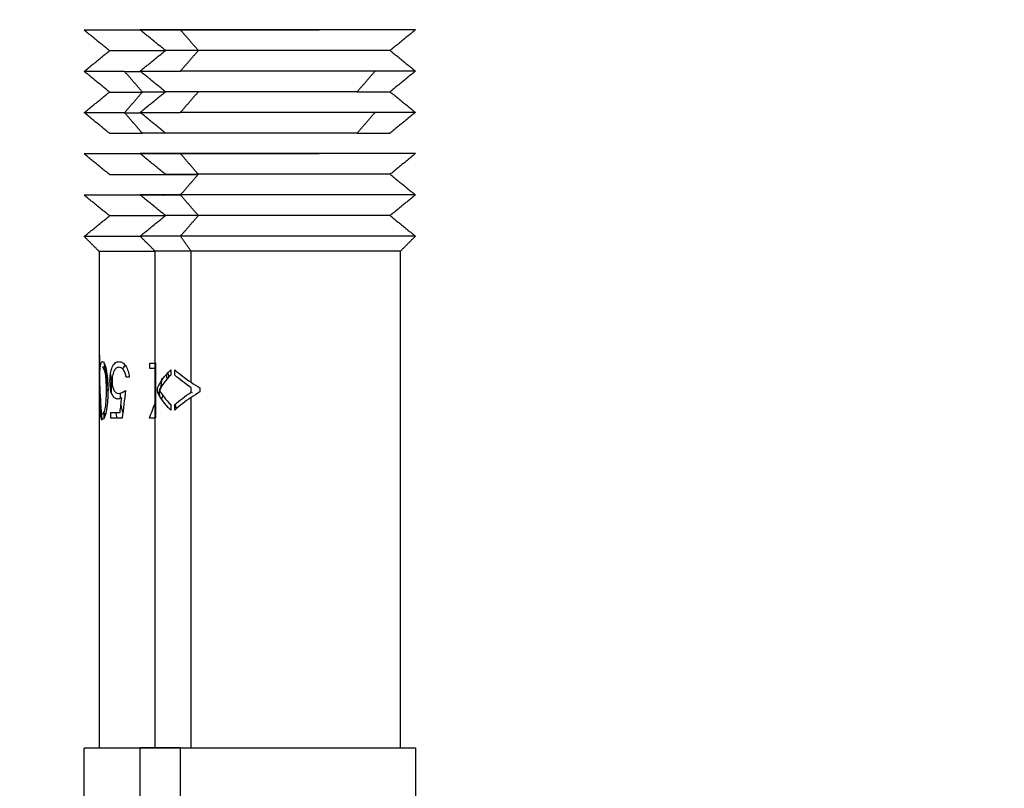
# Model space of a CAD drawing. Units: millimetres. Extents: x 9390.2 to 9405.8, y 8281.3 to 8297.6.
# Drawn here: x 9392.8 to 9392.8, y 8292.1 to 8292.2 of the extents above; entities that cross this region are included whole.
import ezdxf

# ---------------------------------------------------------------- set-up
doc = ezdxf.new("R2010")
doc.units = ezdxf.units.MM
doc.layers.add('DIASTASEIS', color=253, linetype='Continuous', lineweight=5)
doc.layers.add('Make2D$Visible$Curves', color=7, linetype='Continuous')
doc.layers.add('Make2D$Visible$Tangents', color=8, linetype='Continuous')
doc.styles.get("Standard").update_dxf_attribs({"font": 'ARIALN.TTF'})
doc.dimstyles.new('STANDARD_ACAD', dxfattribs={"dimtxt": 0.18, "dimasz": 0.15, "dimexe": 0.18, "dimexo": 0.0625, "dimgap": 0.09, "dimtad": 0, "dimtih": 1, "dimtoh": 1, "dimzin": 0, "dimdsep": 46, "dimtxsty": 'Standard', "dimblk": 'OBLIQUE', "dimcen": 0.09, "dimadec": 0, "dimazin": 0, "dimtfac": 1, "dimtofl": 0, "dimtmove": 0, "dimatfit": 3, "dimfxl": 1, "dimtolj": 1, "dimtzin": 0, "dimarcsym": 0})

# ---------------------------------------------------------------- blocks, each defined once
blk = doc.blocks.new('_Oblique')
at = {"color": 0, "linetype": 'ByBlock', "lineweight": -2}
blk.add_line((-0.5, -0.5), (0.5, 0.5), dxfattribs=at)
blk = doc.blocks.new('*D20')
at = {"layer": 'Defpoints', "color": 0}
for p in [(9391.2064, 8295.28417), (9393.314645, 8295.28417), (9391.633645, 8292.207224)]:
    blk.add_point(p, dxfattribs=at)
at = {"layer": 'DIASTASEIS', "color": 0, "lineweight": -2}
for p, q in [((9393.252145, 8295.28417), (9391.0264, 8295.28417)), ((9391.2064, 8295.28417), (9391.2064, 8293.9276)), ((9391.2064, 8292.207224), (9391.2064, 8293.563794)), ((9391.571145, 8292.207224), (9391.0264, 8292.207224))]:
    blk.add_line(p, q, dxfattribs=at)
at = {"layer": 'DIASTASEIS', "color": 0, "linetype": 'ByBlock', "lineweight": -2, "xscale": 0.15, "yscale": 0.15, "zscale": 0.15}
for p, rotation in [((9391.2064, 8295.28417), 90), ((9391.2064, 8292.207224), 270)]:
    blk.add_blockref('_Oblique', p, dxfattribs=dict(at, rotation=rotation))
at = {"layer": 'DIASTASEIS', "color": 0, "insert": (9391.2064, 8293.745697), "char_height": 0.18, "attachment_point": 5}
blk.add_mtext('\\A1;\\A1;3.10', dxfattribs=at)
blk = doc.blocks.new('S-198_A-A')
at = {"layer": 'Make2D$Visible$Curves', "color": 7, "lineweight": -3}
for points, weights, knots in [([(9396.793448, 8269.987565), (9396.791085, 8269.987565), (9396.787999, 8269.987565), (9396.784912, 8269.987565), (9396.784912, 8269.987565)], [1, 0.831469612303, 1, 0.831469612303, 1], [0, 0, 0, 5.890486, 5.890486, 11.780972, 11.780972, 11.780972]), ([(9396.796943, 8269.987575), (9396.796943, 8269.987575), (9396.793856, 8269.987575), (9396.79077, 8269.987575), (9396.788407, 8269.987575)], [1, 0.831469612303, 1, 0.831469612303, 1], [3.926991, 3.926991, 3.926991, 9.817477, 9.817477, 15.707963, 15.707963, 15.707963]), ([(9396.796023, 8269.986825), (9396.796023, 8269.986825), (9396.793504, 8269.986825), (9396.790986, 8269.986825), (9396.789058, 8269.986825)], [1, 0.831469612303, 1, 0.831469612303, 1], [3.204425, 3.204425, 3.204425, 8.011061, 8.011061, 12.817698, 12.817698, 12.817698]), ([(9396.793448, 8269.983065), (9396.791085, 8269.983065), (9396.787999, 8269.983065), (9396.784912, 8269.983065), (9396.784912, 8269.983065)], [1, 0.831469612303, 1, 0.831469612303, 1], [0, 0, 0, 5.890486, 5.890486, 11.780972, 11.780972, 11.780972]), ([(9396.796943, 8269.983075), (9396.796943, 8269.983075), (9396.793856, 8269.983075), (9396.79077, 8269.983075), (9396.788407, 8269.983075)], [1, 0.831469612303, 1, 0.831469612303, 1], [3.926991, 3.926991, 3.926991, 9.817477, 9.817477, 15.707963, 15.707963, 15.707963]), ([(9396.785832, 8269.982315), (9396.785832, 8269.982315), (9396.788351, 8269.982315), (9396.78869, 8269.982315), (9396.789049, 8269.982315)], [1, 0.831469612303, 1, 0.973415496138, 0.955218035767], [3.204425, 3.204425, 3.204425, 8.011061, 8.011061, 8.769275, 8.769275, 8.769275]), ([(9396.796023, 8269.982325), (9396.796023, 8269.982325), (9396.793504, 8269.982325), (9396.790986, 8269.982325), (9396.789058, 8269.982325)], [1, 0.831469612303, 1, 0.831469612303, 1], [3.204425, 3.204425, 3.204425, 8.011061, 8.011061, 12.817698, 12.817698, 12.817698]), ([(9396.788416, 8269.981565), (9396.788204, 8269.981565), (9396.787999, 8269.981565), (9396.784912, 8269.981565), (9396.784912, 8269.981565)], [0.97549588137, 0.986698026117, 1, 0.831469612302, 1], [5.425555, 5.425555, 5.425555, 5.890486, 5.890486, 11.780972, 11.780972, 11.780972]), ([(9396.796943, 8269.981575), (9396.796943, 8269.981575), (9396.793856, 8269.981575), (9396.79077, 8269.981575), (9396.788407, 8269.981575)], [1, 0.831469612302, 1, 0.831469612302, 1], [3.926991, 3.926991, 3.926991, 9.817477, 9.817477, 15.707963, 15.707963, 15.707963]), ([(9396.796023, 8269.980825), (9396.796023, 8269.980825), (9396.793504, 8269.980825), (9396.790986, 8269.980825), (9396.789058, 8269.980825)], [1, 0.831469612303, 1, 0.831469612303, 1], [3.204425, 3.204425, 3.204425, 8.011061, 8.011061, 12.817698, 12.817698, 12.817698]), ([(9396.796943, 8269.980075), (9396.796943, 8269.980075), (9396.793856, 8269.980075), (9396.79077, 8269.980075), (9396.788407, 8269.980075)], [1, 0.831469612303, 1, 0.831469612303, 1], [3.926991, 3.926991, 3.926991, 9.817477, 9.817477, 15.707963, 15.707963, 15.707963]), ([(9396.796393, 8269.979525), (9396.796393, 8269.979525), (9396.793646, 8269.979525), (9396.790899, 8269.979525), (9396.788796, 8269.979525)], [1, 0.831469612303, 1, 0.831469612303, 1], [3.495022, 3.495022, 3.495022, 8.737555, 8.737555, 13.980087, 13.980087, 13.980087]), ([(9396.793448, 8269.961465), (9396.791085, 8269.961465), (9396.787999, 8269.961465), (9396.784912, 8269.961465), (9396.784912, 8269.961465)], [1, 0.831469612303, 1, 0.831469612303, 1], [0, 0, 0, 5.890486, 5.890486, 11.780972, 11.780972, 11.780972]), ([(9396.788407, 8269.961475), (9396.79077, 8269.961475), (9396.793856, 8269.961475), (9396.796943, 8269.961475), (9396.796943, 8269.961475)], [1, 0.831469612303, 1, 0.831469612303, 1], [-15.707963, -15.707963, -15.707963, -9.817477, -9.817477, -3.926991, -3.926991, -3.926991])]:
    blk.add_rational_spline(points, weights, degree=2, knots=knots, dxfattribs=at)
for points, degree in [([(9396.785832, 8269.986815), (9396.785372, 8269.98719), (9396.784912, 8269.987565)], 2), ([(9396.787863, 8269.986825), (9396.787403, 8269.9872), (9396.786943, 8269.987575)], 2), ([(9396.796943, 8269.987575), (9396.796483, 8269.9872), (9396.796023, 8269.986825)], 2), ([(9396.784912, 8269.986065), (9396.785372, 8269.98644), (9396.785832, 8269.986815)], 2), ([(9396.786943, 8269.986075), (9396.787403, 8269.98645), (9396.787863, 8269.986825)], 2), ([(9396.796023, 8269.986825), (9396.796483, 8269.98645), (9396.796943, 8269.986075)], 2), ([(9396.785832, 8269.985315), (9396.785372, 8269.98569), (9396.784912, 8269.986065)], 2), ([(9396.787027, 8269.985315), (9396.786702, 8269.98569), (9396.786377, 8269.986065)], 2), ([(9396.787863, 8269.985325), (9396.787403, 8269.9857), (9396.786943, 8269.986075)], 2), ([(9396.796943, 8269.986075), (9396.796483, 8269.9857), (9396.796023, 8269.985325)], 2), ([(9396.784912, 8269.984565), (9396.785372, 8269.98494), (9396.785832, 8269.985315)], 2), ([(9396.787027, 8269.985315), (9396.786702, 8269.98494), (9396.786377, 8269.984565)], 2), ([(9396.786943, 8269.984575), (9396.787403, 8269.98495), (9396.787863, 8269.985325)], 2), ([(9396.796023, 8269.985325), (9396.796483, 8269.98495), (9396.796943, 8269.984575)], 2), ([(9396.785832, 8269.983815), (9396.785372, 8269.98419), (9396.784912, 8269.984565)], 2), ([(9396.787027, 8269.983815), (9396.786702, 8269.98419), (9396.786377, 8269.984565)], 2), ([(9396.787863, 8269.983825), (9396.787403, 8269.9842), (9396.786943, 8269.984575)], 2), ([(9396.796943, 8269.984575), (9396.796483, 8269.9842), (9396.796023, 8269.983825)], 2), ([(9396.792806, 8269.983825), (9396.792802, 8269.98382), (9396.792797, 8269.983815)], 2), ([(9396.785832, 8269.982315), (9396.785372, 8269.98269), (9396.784912, 8269.983065)], 2), ([(9396.787863, 8269.982325), (9396.787403, 8269.9827), (9396.786943, 8269.983075)], 2), ([(9396.796943, 8269.983075), (9396.796483, 8269.9827), (9396.796023, 8269.982325)], 2), ([(9396.789058, 8269.982325), (9396.788733, 8269.98195), (9396.788407, 8269.981575)], 2), ([(9396.796023, 8269.982325), (9396.796483, 8269.98195), (9396.796943, 8269.981575)], 2), ([(9396.785832, 8269.980815), (9396.785372, 8269.98119), (9396.784912, 8269.981565)], 2), ([(9396.787863, 8269.980825), (9396.787403, 8269.9812), (9396.786943, 8269.981575)], 2), ([(9396.796943, 8269.981575), (9396.796483, 8269.9812), (9396.796023, 8269.980825)], 2), ([(9396.784912, 8269.980065), (9396.785372, 8269.98044), (9396.785832, 8269.980815)], 2), ([(9396.786943, 8269.980075), (9396.787403, 8269.98045), (9396.787863, 8269.980825)], 2), ([(9396.796023, 8269.980825), (9396.796483, 8269.98045), (9396.796943, 8269.980075)], 2), ([(9396.785462, 8269.979515), (9396.785187, 8269.97979), (9396.784912, 8269.980065)], 2), ([(9396.787493, 8269.979525), (9396.787218, 8269.9798), (9396.786943, 8269.980075)], 2), ([(9396.796943, 8269.980075), (9396.796668, 8269.9798), (9396.796393, 8269.979525)], 2), ([(9396.785462, 8269.975747), (9396.785462, 8269.977631), (9396.785462, 8269.979515)], 2), ([(9396.787493, 8269.961475), (9396.787493, 8269.9705), (9396.787493, 8269.979525)], 2), ([(9396.796393, 8269.979525), (9396.796393, 8269.9705), (9396.796393, 8269.961475)], 2), ([(9396.785463, 8269.975747), (9396.785463, 8269.975656), (9396.785462, 8269.975566), (9396.785462, 8269.975475)], 3), ([(9396.785559, 8269.973414), (9396.785501, 8269.974192), (9396.785469, 8269.974969), (9396.785463, 8269.975747)], 3), ([(9396.785462, 8269.975475), (9396.785462, 8269.974788), (9396.785483, 8269.974101), (9396.785523, 8269.973414)], 3), ([(9396.785462, 8269.961465), (9396.785462, 8269.96847), (9396.785462, 8269.975475)], 2), ([(9396.785693, 8269.975311), (9396.785632, 8269.975311), (9396.785571, 8269.975311)], 2), ([(9396.785641, 8269.975449), (9396.785638, 8269.975443), (9396.785635, 8269.975437), (9396.785632, 8269.975431)], 3), ([(9396.785632, 8269.975431), (9396.785678, 8269.975109), (9396.785732, 8269.974787), (9396.785794, 8269.974465)], 3), ([(9396.786394, 8269.975396), (9396.786361, 8269.975355), (9396.786333, 8269.975303), (9396.786311, 8269.975247)], 3), ([(9396.787301, 8269.97526), (9396.787301, 8269.975362), (9396.787301, 8269.975465)], 2), ([(9396.787502, 8269.975475), (9396.787502, 8269.974475), (9396.787502, 8269.973475)], 2), ([(9396.787579, 8269.974558), (9396.787669, 8269.974778), (9396.78783, 8269.974998), (9396.788055, 8269.975219)], 3), ([(9396.788055, 8269.975024), (9396.787873, 8269.974845), (9396.787733, 8269.974666), (9396.787638, 8269.974488)], 3), ([(9396.787888, 8269.975041), (9396.787899, 8269.974988), (9396.787909, 8269.974935), (9396.78792, 8269.974882)], 3), ([(9396.787895, 8269.975009), (9396.787905, 8269.975034), (9396.787916, 8269.975059), (9396.787926, 8269.975084)], 3), ([(9396.78799, 8269.974957), (9396.787978, 8269.975011), (9396.787967, 8269.975064), (9396.787956, 8269.975117)], 3), ([(9396.788055, 8269.975219), (9396.788055, 8269.975121), (9396.788055, 8269.975024)], 2), ([(9396.7882, 8269.975219), (9396.788372, 8269.975068), (9396.788572, 8269.974917), (9396.788796, 8269.974766)], 3), ([(9396.7882, 8269.975022), (9396.7882, 8269.97512), (9396.7882, 8269.975219)], 2), ([(9396.788796, 8269.974569), (9396.788572, 8269.97472), (9396.788372, 8269.974871), (9396.7882, 8269.975022)], 3), ([(9396.787618, 8269.974332), (9396.787665, 8269.97445), (9396.787713, 8269.974567), (9396.787761, 8269.974685)], 3), ([(9396.788796, 8269.974766), (9396.788898, 8269.974697), (9396.789005, 8269.974629), (9396.789117, 8269.97456)], 3), ([(9396.785895, 8269.974365), (9396.785888, 8269.974399), (9396.785881, 8269.974432), (9396.785874, 8269.974465)], 3), ([(9396.785896, 8269.974465), (9396.785896, 8269.97445), (9396.785896, 8269.974435), (9396.785896, 8269.974419)], 3), ([(9396.786162, 8269.974362), (9396.786243, 8269.974366), (9396.786329, 8269.97441), (9396.786417, 8269.974465)], 3), ([(9396.786213, 8269.974369), (9396.786214, 8269.974303), (9396.786216, 8269.974238), (9396.78622, 8269.974172)], 3), ([(9396.786417, 8269.974465), (9396.786374, 8269.974132), (9396.786333, 8269.973798), (9396.786293, 8269.973465)], 3), ([(9396.787579, 8269.974418), (9396.787579, 8269.974488), (9396.787579, 8269.974558)], 2), ([(9396.788055, 8269.973757), (9396.78783, 8269.973978), (9396.787669, 8269.974197), (9396.787579, 8269.974418)], 3), ([(9396.787638, 8269.974488), (9396.787733, 8269.974309), (9396.787873, 8269.974131), (9396.788055, 8269.973952)], 3), ([(9396.787766, 8269.974284), (9396.787749, 8269.974243), (9396.787733, 8269.974202), (9396.787716, 8269.974161)], 3), ([(9396.7882, 8269.973954), (9396.788372, 8269.974105), (9396.788572, 8269.974256), (9396.788796, 8269.974407)], 3), ([(9396.788796, 8269.974407), (9396.788796, 8269.974488), (9396.788796, 8269.974569)], 2), ([(9396.789117, 8269.974416), (9396.789005, 8269.974347), (9396.788898, 8269.974278), (9396.788796, 8269.97421)], 3), ([(9396.788851, 8269.974386), (9396.788833, 8269.974393), (9396.788814, 8269.974401), (9396.788796, 8269.974409)], 3), ([(9396.789117, 8269.97456), (9396.789117, 8269.974488), (9396.789117, 8269.974416)], 2), ([(9396.786214, 8269.97367), (9396.786234, 8269.973845), (9396.786254, 8269.974021), (9396.786275, 8269.974196)], 3), ([(9396.787281, 8269.973465), (9396.787353, 8269.973656), (9396.787426, 8269.973847), (9396.787502, 8269.974038)], 3), ([(9396.788055, 8269.973952), (9396.788055, 8269.973855), (9396.788055, 8269.973757)], 2), ([(9396.788796, 8269.97421), (9396.788572, 8269.974059), (9396.788372, 8269.973908), (9396.7882, 8269.973757)], 3), ([(9396.7882, 8269.973757), (9396.7882, 8269.973856), (9396.7882, 8269.973954)], 2), ([(9396.788264, 8269.973812), (9396.788249, 8269.973865), (9396.788235, 8269.973919), (9396.788222, 8269.973973)], 3), ([(9396.785693, 8269.973619), (9396.785632, 8269.973619), (9396.785571, 8269.973619)], 2), ([(9396.785626, 8269.97367), (9396.785626, 8269.973568), (9396.785626, 8269.973465)], 2), ([(9396.78588, 8269.973465), (9396.78588, 8269.973568), (9396.78588, 8269.97367)], 2), ([(9396.786115, 8269.973465), (9396.786097, 8269.973533), (9396.786079, 8269.973602), (9396.786061, 8269.97367)], 3), ([(9396.784912, 8269.958965), (9396.784912, 8269.960215), (9396.784912, 8269.961465)], 2), ([(9396.786943, 8269.958975), (9396.786943, 8269.960225), (9396.786943, 8269.961475)], 2), ([(9396.796943, 8269.961475), (9396.796943, 8269.960225), (9396.796943, 8269.958975)], 2)]:
    blk.add_open_spline(points, degree=degree, dxfattribs=at)
for points, weights in [([(9396.788407, 8269.987575), (9396.786943, 8269.987575), (9396.786943, 8269.987575)], [1, 0.923879532511, 1]), ([(9396.787851, 8269.986815), (9396.785832, 8269.986815), (9396.785832, 8269.986815)], [0.964153775679, 0.851859663465, 1]), ([(9396.789058, 8269.986825), (9396.787863, 8269.986825), (9396.787863, 8269.986825)], [1, 0.923879532511, 1]), ([(9396.786377, 8269.986065), (9396.784912, 8269.986065), (9396.784912, 8269.986065)], [1, 0.923879532515, 1]), ([(9396.786377, 8269.986065), (9396.786647, 8269.986065), (9396.786955, 8269.986065)], [1, 0.969302932915, 0.945040360501]), ([(9396.786943, 8269.986075), (9396.786943, 8269.986075), (9396.788407, 8269.986075)], [1, 0.923879532513, 1]), ([(9396.795478, 8269.986075), (9396.791943, 8269.986075), (9396.788407, 8269.986075)], [1, 0.707106781197, 1]), ([(9396.796943, 8269.986075), (9396.796943, 8269.986075), (9396.795478, 8269.986075)], [1, 0.923879532515, 1]), ([(9396.785832, 8269.985315), (9396.785832, 8269.985315), (9396.787027, 8269.985315)], [1, 0.92387953251, 1]), ([(9396.787851, 8269.985315), (9396.787398, 8269.985315), (9396.787027, 8269.985315)], [0.916345986571, 0.949447930463, 1]), ([(9396.789058, 8269.985325), (9396.787863, 8269.985325), (9396.787863, 8269.985325)], [1, 0.923879532509, 1]), ([(9396.794828, 8269.985325), (9396.791943, 8269.985325), (9396.789058, 8269.985325)], [1, 0.70710678118, 1]), ([(9396.794828, 8269.985325), (9396.796023, 8269.985325), (9396.796023, 8269.985325)], [1, 0.92387953251, 1]), ([(9396.786377, 8269.984565), (9396.784912, 8269.984565), (9396.784912, 8269.984565)], [1, 0.92387953251, 1]), ([(9396.786377, 8269.984565), (9396.786647, 8269.984565), (9396.786955, 8269.984565)], [1, 0.969303048699, 0.945040543528]), ([(9396.786943, 8269.984575), (9396.786943, 8269.984575), (9396.788407, 8269.984575)], [1, 0.923879532508, 1]), ([(9396.795478, 8269.984575), (9396.791943, 8269.984575), (9396.788407, 8269.984575)], [1, 0.707106781187, 1]), ([(9396.796943, 8269.984575), (9396.796943, 8269.984575), (9396.795478, 8269.984575)], [1, 0.923879532511, 1]), ([(9396.785832, 8269.983815), (9396.785832, 8269.983815), (9396.787027, 8269.983815)], [1, 0.92387953251, 1]), ([(9396.792797, 8269.983815), (9396.789912, 8269.983815), (9396.787027, 8269.983815)], [1, 0.707106781181, 1]), ([(9396.789058, 8269.983825), (9396.787863, 8269.983825), (9396.787863, 8269.983825)], [1, 0.923879532509, 1]), ([(9396.794828, 8269.983825), (9396.791943, 8269.983825), (9396.789058, 8269.983825)], [1, 0.707106781181, 1]), ([(9396.794828, 8269.983825), (9396.796023, 8269.983825), (9396.796023, 8269.983825)], [1, 0.92387953251, 1]), ([(9396.788407, 8269.983075), (9396.786943, 8269.983075), (9396.786943, 8269.983075)], [1, 0.923879532511, 1]), ([(9396.787863, 8269.982325), (9396.787863, 8269.982325), (9396.789058, 8269.982325)], [1, 0.923879532511, 1]), ([(9396.788407, 8269.981575), (9396.786943, 8269.981575), (9396.786943, 8269.981575)], [1, 0.923879532511, 1]), ([(9396.787851, 8269.980815), (9396.785832, 8269.980815), (9396.785832, 8269.980815)], [0.96415388163, 0.851859593578, 1]), ([(9396.789058, 8269.980825), (9396.787863, 8269.980825), (9396.787863, 8269.980825)], [1, 0.923879532511, 1]), ([(9396.786953, 8269.980065), (9396.784912, 8269.980065), (9396.784912, 8269.980065)], [0.944095490486, 0.866849035592, 1]), ([(9396.788407, 8269.980075), (9396.786943, 8269.980075), (9396.786943, 8269.980075)], [1, 0.923879532511, 1]), ([(9396.787493, 8269.979515), (9396.785462, 8269.979515), (9396.785462, 8269.979515)], [0.954721794538, 0.858417739461, 1]), ([(9396.788796, 8269.979525), (9396.787493, 8269.979525), (9396.787493, 8269.979525)], [1, 0.923879532511, 1]), ([(9396.785462, 8269.975747), (9396.785462, 8269.975747), (9396.785463, 8269.975747)], [1, 0.999939888156, 1]), ([(9396.787301, 8269.975465), (9396.7874, 8269.975465), (9396.787502, 8269.975465)], [1, 0.998313484485, 0.997369250222]), ([(9396.786547, 8269.974952), (9396.786489, 8269.974952), (9396.786433, 8269.974952)], [1, 0.999796650955, 1]), ([(9396.787502, 8269.97526), (9396.7874, 8269.97526), (9396.787301, 8269.97526)], [0.998253899394, 0.998756137337, 1]), ([(9396.78588, 8269.97367), (9396.786024, 8269.97367), (9396.786214, 8269.97367)], [1, 0.997080121772, 1]), ([(9396.785523, 8269.973414), (9396.785539, 8269.973414), (9396.785559, 8269.973414)], [1, 0.999774280808, 1]), ([(9396.785626, 8269.973465), (9396.785629, 8269.973465), (9396.785632, 8269.973465)], [1, 0.999815791491, 0.999638691816]), ([(9396.786293, 8269.973465), (9396.786054, 8269.973465), (9396.78588, 8269.973465)], [1, 0.995753285094, 1]), ([(9396.787493, 8269.973465), (9396.787385, 8269.973465), (9396.787281, 8269.973465)], [0.997419392195, 0.998290125579, 1]), ([(9396.788407, 8269.961475), (9396.786943, 8269.961475), (9396.786943, 8269.961475)], [1, 0.923879532511, 1])]:
    blk.add_rational_spline(points, weights, degree=2, dxfattribs=at)
for points, knots in [([(9396.785472, 8269.974466), (9396.785473, 8269.974584), (9396.785473, 8269.974701), (9396.785476, 8269.974934), (9396.785478, 8269.975047), (9396.785488, 8269.975257), (9396.785497, 8269.975352), (9396.785518, 8269.975449), (9396.785527, 8269.975474), (9396.785548, 8269.975508), (9396.785559, 8269.975515), (9396.785573, 8269.975516)], [0, 0, 0, 0, 0.3544, 0.3544, 0.708799, 0.708799, 1.063199, 1.063199, 1.240399, 1.240399, 1.417599, 1.417599, 1.417599, 1.417599]), ([(9396.785571, 8269.975311), (9396.785581, 8269.975309), (9396.785592, 8269.975303), (9396.785613, 8269.975272), (9396.785624, 8269.97525), (9396.785654, 8269.975167), (9396.785671, 8269.975089), (9396.785694, 8269.974921), (9396.785699, 8269.97483), (9396.785706, 8269.974648), (9396.785707, 8269.974557), (9396.785707, 8269.974465)], [-1.103883, -1.103883, -1.103883, -1.103883, -0.965897, -0.965897, -0.827912, -0.827912, -0.551941, -0.551941, -0.275971, -0.275971, 0, 0, 0, 0]), ([(9396.785573, 8269.975516), (9396.785586, 8269.975515), (9396.785599, 8269.975508), (9396.785629, 8269.975475), (9396.785643, 8269.975448), (9396.785686, 8269.97535), (9396.78571, 8269.975253), (9396.785745, 8269.975044), (9396.785755, 8269.974929), (9396.785767, 8269.974699), (9396.785769, 8269.974582), (9396.785769, 8269.974466)], [0, 0, 0, 0, 0.175888, 0.175888, 0.351776, 0.351776, 0.703553, 0.703553, 1.055329, 1.055329, 1.407105, 1.407105, 1.407105, 1.407105]), ([(9396.785848, 8269.974812), (9396.785848, 8269.974858), (9396.78585, 8269.974904), (9396.785856, 8269.974995), (9396.785861, 8269.975039), (9396.785882, 8269.97517), (9396.785902, 8269.975249), (9396.78596, 8269.975384), (9396.785996, 8269.975435), (9396.786082, 8269.975502), (9396.78613, 8269.975515), (9396.786181, 8269.975516)], [0, 0, 0, 0, 0.139676, 0.139676, 0.279351, 0.279351, 0.558703, 0.558703, 0.838054, 0.838054, 1.117405, 1.117405, 1.117405, 1.117405]), ([(9396.786175, 8269.975311), (9396.786139, 8269.975309), (9396.786105, 8269.9753), (9396.786042, 8269.975249), (9396.786015, 8269.975212), (9396.785969, 8269.975117), (9396.785952, 8269.975062), (9396.785929, 8269.974938), (9396.785925, 8269.974871), (9396.785924, 8269.974804)], [0, 0, 0, 0, 0.2011467, 0.2011467, 0.4022933, 0.4022933, 0.60344, 0.60344, 0.8045866, 0.8045866, 0.8045866, 0.8045866]), ([(9396.786433, 8269.974952), (9396.786425, 8269.975003), (9396.786416, 8269.975052), (9396.786386, 8269.975143), (9396.786364, 8269.975182), (9396.786315, 8269.975246), (9396.786288, 8269.97527), (9396.786232, 8269.975303), (9396.786203, 8269.97531), (9396.786175, 8269.975311)], [0, 0, 0, 0, 0.1557406, 0.1557406, 0.3114813, 0.3114813, 0.4672219, 0.4672219, 0.6229626, 0.6229626, 0.6229626, 0.6229626]), ([(9396.786181, 8269.975516), (9396.786222, 8269.975515), (9396.786266, 8269.975505), (9396.786349, 8269.97545), (9396.786389, 8269.975408), (9396.786457, 8269.975302), (9396.786486, 8269.97524), (9396.786528, 8269.975103), (9396.78654, 8269.975028), (9396.786547, 8269.974952)], [0, 0, 0, 0, 0.2295178, 0.2295178, 0.4590357, 0.4590357, 0.6885535, 0.6885535, 0.9180713, 0.9180713, 0.9180713, 0.9180713]), ([(9396.785865, 8269.97506), (9396.785868, 8269.97504), (9396.785871, 8269.975019), (9396.785884, 8269.974915), (9396.785889, 8269.974824), (9396.785895, 8269.974645), (9396.785896, 8269.974555), (9396.785896, 8269.974465)], [0.4757569, 0.4757569, 0.4757569, 0.4757569, 0.5439214, 0.5439214, 0.8158821, 0.8158821, 1.0878427, 1.0878427, 1.0878427, 1.0878427]), ([(9396.786144, 8269.974157), (9396.786121, 8269.974158), (9396.786099, 8269.974161), (9396.786057, 8269.974176), (9396.786037, 8269.974187), (9396.78598, 8269.974234), (9396.785947, 8269.974285), (9396.785896, 8269.974408), (9396.785877, 8269.974481), (9396.785853, 8269.974641), (9396.785849, 8269.974726), (9396.785848, 8269.974812)], [0, 0, 0, 0, 0.127909, 0.127909, 0.255817, 0.255817, 0.511635, 0.511635, 0.767452, 0.767452, 1.02327, 1.02327, 1.02327, 1.02327]), ([(9396.785924, 8269.974804), (9396.785925, 8269.974743), (9396.785929, 8269.974682), (9396.78595, 8269.974568), (9396.785967, 8269.974518), (9396.78601, 8269.974436), (9396.786037, 8269.974406), (9396.786096, 8269.97437), (9396.786128, 8269.974364), (9396.786162, 8269.974362)], [0, 0, 0, 0, 0.1852826, 0.1852826, 0.3705652, 0.3705652, 0.5558477, 0.5558477, 0.7411303, 0.7411303, 0.7411303, 0.7411303]), ([(9396.787621, 8269.974396), (9396.787634, 8269.974417), (9396.787648, 8269.974439), (9396.787674, 8269.974499), (9396.787686, 8269.974538), (9396.787707, 8269.974629), (9396.787716, 8269.974682), (9396.787727, 8269.974791), (9396.787729, 8269.974849), (9396.787729, 8269.974907)], [0, 0, 0, 0, 0.1728117, 0.1728117, 0.3456234, 0.3456234, 0.5184351, 0.5184351, 0.6912468, 0.6912468, 0.6912468, 0.6912468]), ([(9396.785573, 8269.973414), (9396.785559, 8269.973415), (9396.785548, 8269.973422), (9396.785527, 8269.973456), (9396.785518, 8269.973481), (9396.785497, 8269.973579), (9396.785488, 8269.973675), (9396.785478, 8269.973884), (9396.785476, 8269.973999), (9396.785473, 8269.974231), (9396.785473, 8269.974348), (9396.785472, 8269.974466)], [0, 0, 0, 0, 0.17733, 0.17733, 0.354661, 0.354661, 0.709321, 0.709321, 1.063982, 1.063982, 1.418642, 1.418642, 1.418642, 1.418642]), ([(9396.785707, 8269.974465), (9396.785707, 8269.974373), (9396.785706, 8269.974282), (9396.785699, 8269.9741), (9396.785693, 8269.974009), (9396.785671, 8269.973841), (9396.785654, 8269.973761), (9396.785624, 8269.97368), (9396.785613, 8269.973657), (9396.785592, 8269.973626), (9396.785581, 8269.973621), (9396.785571, 8269.973619)], [-1.104313, -1.104313, -1.104313, -1.104313, -0.828234, -0.828234, -0.552156, -0.552156, -0.276078, -0.276078, -0.138039, -0.138039, 0, 0, 0, 0]), ([(9396.785769, 8269.974466), (9396.785769, 8269.974349), (9396.785767, 8269.974232), (9396.785756, 8269.974), (9396.785745, 8269.973886), (9396.785711, 8269.973676), (9396.785686, 8269.97358), (9396.785643, 8269.973483), (9396.785628, 8269.973456), (9396.7856, 8269.973422), (9396.785586, 8269.973415), (9396.785573, 8269.973414)], [0, 0, 0, 0, 0.352244, 0.352244, 0.704489, 0.704489, 1.056733, 1.056733, 1.232856, 1.232856, 1.408978, 1.408978, 1.408978, 1.408978]), ([(9396.78766, 8269.974253), (9396.787656, 8269.974276), (9396.787651, 8269.974298), (9396.787638, 8269.974348), (9396.78763, 8269.974373), (9396.787621, 8269.974396)], [0.2984743, 0.2984743, 0.2984743, 0.2984743, 0.3815549, 0.3815549, 0.5087399, 0.5087399, 0.5087399, 0.5087399]), ([(9396.786275, 8269.974196), (9396.786256, 8269.974187), (9396.786237, 8269.974178), (9396.786219, 8269.974172), (9396.786206, 8269.974167), (9396.786194, 8269.974163), (9396.786181, 8269.974161), (9396.786169, 8269.974159), (9396.786156, 8269.974158), (9396.786144, 8269.974157)], [0, 0, 0, 0, 0.1020996, 0.1020996, 0.1020996, 0.1705278, 0.1705278, 0.1705278, 0.239639, 0.239639, 0.239639, 0.239639]), ([(9396.786244, 8269.973934), (9396.786253, 8269.973882), (9396.786263, 8269.973831), (9396.786289, 8269.973741), (9396.786302, 8269.973702), (9396.786318, 8269.973665)], [0.5391009, 0.5391009, 0.5391009, 0.5391009, 0.704489, 0.704489, 0.8392686, 0.8392686, 0.8392686, 0.8392686])]:
    blk.add_open_spline(points, degree=3, knots=knots, dxfattribs=at)
at = {"layer": 'Make2D$Visible$Tangents', "color": 7, "lineweight": -3}
for points in [[(9396.789058, 8269.986825), (9396.788733, 8269.9872), (9396.788407, 8269.987575)], [(9396.788407, 8269.986075), (9396.788733, 8269.98645), (9396.789058, 8269.986825)], [(9396.795478, 8269.986075), (9396.795153, 8269.9857), (9396.794828, 8269.985325)], [(9396.788407, 8269.984575), (9396.788733, 8269.98495), (9396.789058, 8269.985325)], [(9396.795478, 8269.984575), (9396.795153, 8269.9842), (9396.794828, 8269.983825)], [(9396.789058, 8269.982325), (9396.788733, 8269.9827), (9396.788407, 8269.983075)], [(9396.788407, 8269.981575), (9396.788733, 8269.9812), (9396.789058, 8269.980825)], [(9396.789058, 8269.980825), (9396.788733, 8269.98045), (9396.788407, 8269.980075)], [(9396.788796, 8269.979525), (9396.788602, 8269.9798), (9396.788407, 8269.980075)], [(9396.788796, 8269.974766), (9396.788796, 8269.977146), (9396.788796, 8269.979525)], [(9396.785769, 8269.974465), (9396.785738, 8269.974465), (9396.785707, 8269.974465)], [(9396.785896, 8269.974465), (9396.78589, 8269.974465), (9396.785883, 8269.974465)], [(9396.788796, 8269.961475), (9396.788796, 8269.967842), (9396.788796, 8269.97421)], [(9396.788407, 8269.958975), (9396.788407, 8269.960225), (9396.788407, 8269.961475)]]:
    blk.add_open_spline(points, degree=2, dxfattribs=at)

msp = doc.modelspace()

# ---------------------------------------------------------------- block references
msp.add_blockref('S-198_A-A', (-3.973795, 22.164349))

# ---------------------------------------------------------------- dimensions: what is measured, and where the dimension line sits
at = {"layer": 'DIASTASEIS'}
dim = msp.add_linear_dim(base=(9391.2064, 8295.28417), p1=(9391.633645, 8292.207224), p2=(9393.314645, 8295.28417), angle=90, text='\\A1;3.10', dimstyle='STANDARD_ACAD', override={"dimdec": 2, "dimtxsty": 'Standard', "dimtmove": 2}, dxfattribs=at)
dim.commit()
dim.dimension.update_dxf_attribs({"geometry": '*D20', "text_midpoint": (9391.2064, 8293.745697)})

doc.saveas('drawing.dxf')
